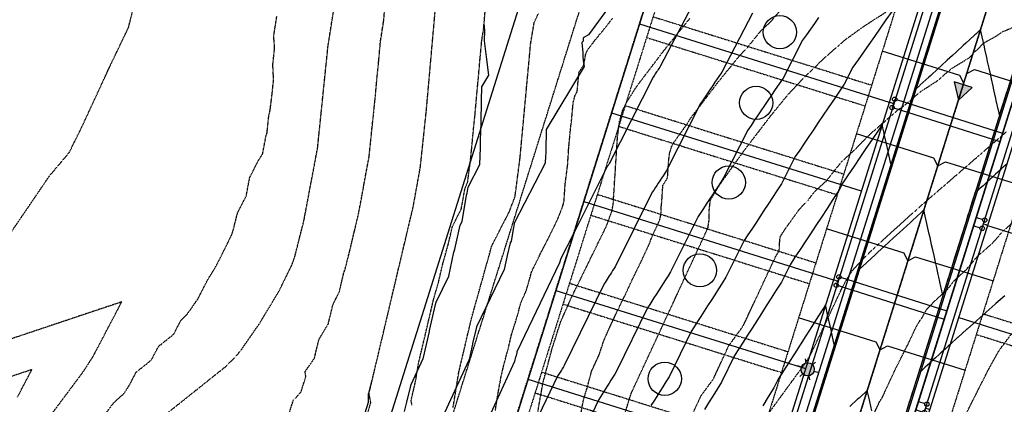
# Model space of a CAD drawing. Units: feet. Extents: x 2140632 to 2148637, y 13640367 to 13647739.
# Drawn here: x 2144013 to 2144465, y 13642766 to 13642942 of the extents above; entities that cross this region are included whole.
import ezdxf

# ---------------------------------------------------------------- set-up
doc = ezdxf.new("R2010")
doc.units = ezdxf.units.FT
doc.header["$MEASUREMENT"] = 0
for name, pattern in [('CENTER2', [1.125, 0.75, -0.125, 0.125, -0.125]), ('DASHED2', [0.375, 0.25, -0.125]), ('HIDDEN2', [0.1875, 0.125, -0.0625]), ('PHANTOM2', [1.25, 0.625, -0.125, 0.125, -0.125, 0.125, -0.125])]:
    doc.linetypes.add(name, pattern=pattern)
doc.layers.add('00_NoPlot', color=141, linetype='DASHED2', plot=False)
doc.layers.add('lot count PH1', color=30, linetype='Continuous', plot=False)
for name, color, linetype in [('00_Xref', 7, 'Continuous'), ('00_Xref-Streets', 7, 'Continuous'), ('C-ALGN-CL', 1, 'CENTER2'), ('C-BNDY- (OFFEASEMENT)', 2, 'Continuous'), ('C-PROP-BOC', 2, 'Continuous'), ('C-PROP-BSL', 1, 'PHANTOM2'), ('C-PROP-ELEC', 2, 'Continuous'), ('C-PROP-ESMT PH1', 1, 'HIDDEN2'), ('C-PROP-FOC', 1, 'Continuous'), ('C-PROP-LOTS', 2, 'Continuous'), ('C-PROP-ROW', 3, 'Continuous'), ('C-PROP-WALK', 1, 'Continuous'), ('C-SSWR-LAT', 3, 'Continuous'), ('C-SSWR-PIPE', 3, 'Continuous'), ('C-TOPO-MAJR', 9, 'HIDDEN2'), ('C-TOPO-MAJR-N', 3, 'Continuous'), ('C-TOPO-MINR', 8, 'HIDDEN2'), ('C-TOPO-MINR-N', 2, 'Continuous'), ('C-TOPO-TEXT', 2, 'Continuous'), ('C-TOPO_EgC', 2, 'Continuous'), ('C-WATR-LATL-PH-1', 2, 'Continuous'), ('C-WATR-PIPE', 4, 'Continuous')]:
    doc.layers.add(name, color=color, linetype=linetype)

# ---------------------------------------------------------------- blocks, each defined once
blk = doc.blocks.new('0Lots01')
at = {"layer": 'C-PROP-BSL', "ltscale": 0.2}
for p, q in [((2144339.6, 13643058.69), (2144175.05, 13642533.88)), ((2144303.57, 13642943.75), (2144403.76, 13642912.34)), ((2144300.57, 13642934.21), (2144400.77, 13642902.8)), ((2144290.78, 13642902.98), (2144390.97, 13642871.57)), ((2144287.79, 13642893.44), (2144387.98, 13642862.03)), ((2144278, 13642862.21), (2144378.19, 13642830.8)), ((2144275.01, 13642852.67), (2144375.2, 13642821.26)), ((2144265.22, 13642821.44), (2144365.41, 13642790.03)), ((2144262.22, 13642811.9), (2144362.42, 13642780.49)), ((2144252.43, 13642780.67), (2144352.62, 13642749.26)), ((2144249.44, 13642771.13), (2144349.63, 13642739.72))]:
    blk.add_line(p, q, dxfattribs=at)
at = {"layer": 'C-PROP-BSL', "ltscale": 0.2, "flags": 128}
for points in [[(2144454.72, 13642807.47), (2144554.91, 13642776.06)], [(2144451.73, 13642797.93), (2144551.92, 13642766.52)]]:
    blk.add_lwpolyline(points, dxfattribs=at)
at = {"layer": 'C-PROP-ESMT PH1'}
blk.add_lwpolyline([(2144496.92, 13643577.15), (2144597.14, 13643545.82, -0.414214), (2144600.42, 13643539.56), (2144269, 13642482.57), (2144245.01, 13642470.03)], format="xyb", dxfattribs=at)
for points in [[(2144170.28, 13642535.38), (2144464.04, 13643472.28)], [(2144131.61, 13642505.58), (2144428.95, 13643453.94)], [(2144515.19, 13643000.36), (2144345.34, 13642458.63), (2144357.88, 13642434.64)]]:
    blk.add_lwpolyline(points, dxfattribs=at)
at = {"layer": 'C-PROP-LOTS'}
for p, q in [((2144334.83, 13643060.19), (2144170.28, 13642535.38)), ((2144297.3, 13642940.48), (2144411.8, 13642904.58)), ((2144284.52, 13642899.71), (2144399.02, 13642863.81)), ((2144271.73, 13642858.94), (2144386.24, 13642823.04)), ((2144258.95, 13642818.17), (2144373.45, 13642782.27)), ((2144246.17, 13642777.4), (2144360.67, 13642741.5))]:
    blk.add_line(p, q, dxfattribs=at)
at = {"layer": 'C-PROP-LOTS', "flags": 128}
for points in [[(2144456.93, 13642847.95), (2144685.94, 13642776.15)], [(2144443.68, 13642805.69), (2144672.69, 13642733.89)]]:
    blk.add_lwpolyline(points, dxfattribs=at)
at = {"layer": 'C-PROP-ROW'}
blk.add_line((2144334.56, 13642457.67), (2144505.65, 13643003.35), dxfattribs=at)
at = {"layer": 'C-PROP-ROW', "flags": 128}
blk.add_lwpolyline([(2144499.94, 13643586.78), (2144600.13, 13643555.37, -0.414214), (2144609.96, 13643536.57), (2144277.31, 13642475.62)], format="xyb", dxfattribs=at)
at = {"layer": 'lot count PH1'}
for centre in [(2144361.69, 13642936.67), (2144350.81, 13642904.25), (2144338.23, 13642867.68), (2144325.01, 13642827.36), (2144308.89, 13642777.61)]:
    blk.add_circle(centre, 7.62, dxfattribs=at)
blk = doc.blocks.new('A$C3E7C0457')
at = {"layer": 'C-SSWR-PIPE'}
h = blk.add_hatch(color=256, dxfattribs=at)
h.dxf.hatch_style = 1
h.paths.add_polyline_path([(-4.15, 7.56), (-8.62, 0.19), (0, 0)])
at = {"layer": 'C-SSWR-PIPE', "flags": 128}
blk.add_lwpolyline([(-4.15, 7.56), (-8.62, 0.19), (0, 0)], close=True, dxfattribs=at)
blk = doc.blocks.new('light pole prop')
at = {"layer": 'C-PROP-ELEC'}
for p, q in [((0, 0.0608), (0, 0.0973)), ((-0.0843, 0.0487), (-0.0527, 0.0304)), ((0.0527, 0.0304), (0.0843, 0.0487)), ((-0.0843, -0.0487), (-0.0527, -0.0304)), ((0, -0.0973), (0, -0.0608)), ((0.0527, -0.0304), (0.0843, -0.0487))]:
    blk.add_line(p, q, dxfattribs=at)
blk.add_circle((0, 0), 0.0608, dxfattribs=at)
blk = doc.blocks.new('short singles')
at = {"layer": '00_NoPlot', "flags": 128}
for points in [[(3.1, 5.02), (1.91, 1.2)], [(0.6, 3.71), (2.51, 3.11)]]:
    blk.add_lwpolyline(points, dxfattribs=at)
at = {"layer": 'C-WATR-LATL-PH-1'}
for p, q in [((6.92, 3.82), (4.06, 4.72)), ((5.72, 0), (2.86, 0.9))]:
    blk.add_line(p, q, dxfattribs=at)
for centre in [(3.1, 5.02), (1.91, 1.2)]:
    blk.add_circle(centre, 0.999, dxfattribs=at)
blk = doc.blocks.new('*U17')
at = {"layer": 'C-TOPO-MAJR', "color": 9, "linetype": 'HIDDEN2', "lineweight": -3}
for points, elevation in [([(2144321.99, 13642762.12), (2144325.51, 13642769.73), (2144331.2, 13642777.53), (2144334.72, 13642785.14), (2144338.24, 13642792.75), (2144343.93, 13642800.55), (2144345.16, 13642802.47), (2144348.69, 13642810.07), (2144352.42, 13642818), (2144355.95, 13642825.61), (2144359.68, 13642833.53), (2144361.28, 13642836.28), (2144361.55, 13642838.16), (2144361.59, 13642840.58), (2144361.83, 13642842.68), (2144364, 13642846.21), (2144365.03, 13642847.58), (2144370.58, 13642855.36), (2144374.52, 13642859.44), (2144377.58, 13642863.44), (2144383.12, 13642868.46), (2144386.18, 13642872.47), (2144390.33, 13642877.56), (2144395.88, 13642882.58), (2144399.55, 13642886.46), (2144404.4, 13642891.08), (2144410.97, 13642896.78), (2144415.51, 13642900.73), (2144419.55, 13642903.65), (2144426.13, 13642909.34), (2144433.85, 13642914.33), (2144440.43, 13642920.03), (2144448.71, 13642925.03), (2144455.07, 13642931.69), (2144460.6, 13642934.73), (2144463.79, 13642936.85), (2144470.87, 13642939.93)], 515), ([(2144211.87, 13642764.46), (2144214.47, 13642780.52), (2144217.33, 13642792.7), (2144220.19, 13642804.89), (2144224.88, 13642821.69), (2144229.57, 13642838.49), (2144237.61, 13642854.25), (2144240.25, 13642861.11), (2144242.54, 13642878.69), (2144244.17, 13642896.3), (2144245.8, 13642913.91), (2144247.44, 13642931.52), (2144249.05, 13642941.17), (2144251.01, 13642945.24)], 510), ([(2144051.17, 13642759.76), (2144056.44, 13642766.81), (2144060.9, 13642770.71), (2144063.26, 13642774.32), (2144066.57, 13642780.63), (2144073.5, 13642786.17), (2144076.81, 13642792.48), (2144083.75, 13642798.02), (2144087.06, 13642804.33), (2144089.38, 13642806.62), (2144090.58, 13642808.09), (2144094.92, 13642814.34), (2144098.92, 13642822.23), (2144103.27, 13642829.49), (2144107.27, 13642837.38), (2144110.25, 13642843.42), (2144110.94, 13642845.42), (2144113.02, 13642853.61), (2144117.02, 13642861.5), (2144118.58, 13642869.84), (2144122.58, 13642877.73), (2144124.53, 13642880.74), (2144126.1, 13642889.08), (2144126.56, 13642890.4), (2144127.36, 13642898.2), (2144128, 13642901.11), (2144128.75, 13642907), (2144129.55, 13642914.81), (2144129.23, 13642921.74), (2144130.03, 13642929.54), (2144129.63, 13642934.86), (2144131.06, 13642944)], 505)]:
    blk.add_lwpolyline(points, dxfattribs=dict(at, elevation=elevation))
at = {"layer": 'C-TOPO-MINR', "color": 8, "linetype": 'HIDDEN2', "lineweight": -3}
for points, elevation in [([(2144446.93, 13642761.26), (2144452.25, 13642771.79), (2144457.57, 13642782.32), (2144462.23, 13642790.62), (2144467.96, 13642798.31)], 518), ([(2144404.61, 13642761.06), (2144407.35, 13642767.01), (2144408.58, 13642768.92), (2144411.32, 13642774.87), (2144415.05, 13642782.8), (2144417.71, 13642788.06), (2144420.37, 13642793.33), (2144424.11, 13642801.26), (2144425.71, 13642804.01), (2144426.74, 13642805.38), (2144429.06, 13642809.53), (2144433, 13642813.61), (2144438.55, 13642818.63), (2144441.42, 13642822.47), (2144446.97, 13642827.5), (2144452.35, 13642833.91), (2144458.93, 13642839.6), (2144464.24, 13642845.6), (2144470.81, 13642851.29)], 517), ([(2144350.49, 13642753.44), (2144361.86, 13642769.05), (2144373.23, 13642784.65), (2144375.7, 13642788.49), (2144383.18, 13642804.34), (2144390.65, 13642820.2), (2144393.84, 13642825.7), (2144395.9, 13642828.44), (2144403.78, 13642836.6), (2144414.88, 13642846.64), (2144425.97, 13642856.69), (2144439.13, 13642868.08), (2144452.29, 13642879.47), (2144465.45, 13642890.85)], 516), ([(2144290.19, 13642760.23), (2144293.48, 13642770.81), (2144300.53, 13642786.02), (2144307.58, 13642801.23), (2144314.62, 13642816.45), (2144321.67, 13642831.66), (2144328.72, 13642846.87), (2144329.26, 13642850.62), (2144329.34, 13642855.46), (2144329.83, 13642859.67), (2144334.15, 13642866.72), (2144345.25, 13642882.28), (2144351.37, 13642890.28), (2144357.49, 13642898.29), (2144365.78, 13642908.47), (2144373.13, 13642916.22), (2144382.82, 13642925.47), (2144391.89, 13642933.38), (2144399.97, 13642939.22), (2144415.4, 13642949.2)], 514), ([(2144270.38, 13642760.94), (2144271.64, 13642768.02), (2144273.29, 13642773.31), (2144275.36, 13642781.1), (2144278.89, 13642788.71), (2144280.85, 13642794.84), (2144283.31, 13642800.43), (2144286.84, 13642808.04), (2144290.85, 13642816.25), (2144294.38, 13642823.85), (2144298.39, 13642832.06), (2144301.92, 13642839.67), (2144303.08, 13642842.82), (2144306.6, 13642850.43), (2144306.98, 13642852.2), (2144307.26, 13642854.08), (2144307.29, 13642856.5), (2144307.54, 13642858.6), (2144308.03, 13642866.31), (2144310.2, 13642869.83), (2144310.69, 13642877.54), (2144311.14, 13642881.08), (2144311.9, 13642883.81), (2144312.93, 13642885.84), (2144318.48, 13642893.62), (2144320.76, 13642897.18), (2144323.79, 13642901.18), (2144326.85, 13642905.18), (2144329.89, 13642909.18), (2144332.95, 13642913.19), (2144338.93, 13642920.61), (2144343.07, 13642925.7), (2144346.75, 13642929.58), (2144352.73, 13642937), (2144357.57, 13642941.62), (2144363.66, 13642948.71)], 513), ([(2144250.57, 13642761.64), (2144253.09, 13642775.81), (2144257.24, 13642791.4), (2144261.17, 13642803.67), (2144266.1, 13642814.84), (2144274.13, 13642831.26), (2144282.16, 13642847.68), (2144284.49, 13642853.99), (2144285.25, 13642857.54), (2144286.24, 13642872.95), (2144287.23, 13642888.36), (2144288.12, 13642895.43), (2144289.64, 13642900.9), (2144291.7, 13642904.96), (2144296.26, 13642912.08), (2144302.34, 13642920.08), (2144308.41, 13642928.08), (2144320.36, 13642942.93)], 512), ([(2144231.22, 13642763.05), (2144232.52, 13642771.08), (2144233.78, 13642778.17), (2144235.21, 13642784.26), (2144237.29, 13642792.05), (2144238.71, 13642798.14), (2144240.68, 13642804.28), (2144243.03, 13642812.68), (2144245.49, 13642818.26), (2144247.84, 13642826.66), (2144251.85, 13642834.87), (2144255.87, 13642842.75), (2144259.88, 13642850.96), (2144261.21, 13642854.39), (2144262.37, 13642857.55), (2144262.75, 13642859.32), (2144263.25, 13642867.03), (2144264.39, 13642875.82), (2144264.88, 13642883.52), (2144265.7, 13642892.33), (2144266.15, 13642895.87), (2144266.96, 13642904.67), (2144267.72, 13642907.4), (2144268.75, 13642909.43), (2144269.57, 13642918.24), (2144271.85, 13642921.8), (2144272.66, 13642926.62), (2144273.64, 13642928.66), (2144276.68, 13642932.66), (2144281.95, 13642939.1), (2144284.99, 13642943.1)], 511), ([(2144193, 13642765.5), (2144192.6, 13642767.66), (2144194.62, 13642776.24), (2144195.92, 13642784.27), (2144197.35, 13642790.36), (2144199.38, 13642798.93), (2144200.81, 13642805.03), (2144202.83, 13642813.6), (2144205.18, 13642822), (2144207.21, 13642830.58), (2144209.55, 13642838.98), (2144211.58, 13642847.55), (2144215.6, 13642855.43), (2144217.24, 13642864.59), (2144218.56, 13642868.02), (2144219.71, 13642876.81), (2144220.38, 13642883.18), (2144221.2, 13642891.98), (2144221.88, 13642898.35), (2144222.63, 13642906.87), (2144223.45, 13642915.67), (2144224.2, 13642924.19), (2144225.02, 13642933), (2144225.82, 13642937.82), (2144226.57, 13642946.33)], 509), ([(2144169.72, 13642752.57), (2144174.14, 13642766.54), (2144173.32, 13642770.87), (2144177.38, 13642788.02), (2144181.43, 13642805.17), (2144185.48, 13642822.32), (2144189.53, 13642839.46), (2144193.59, 13642856.61), (2144196.88, 13642874.93), (2144198.23, 13642887.67), (2144199.58, 13642900.41), (2144201.09, 13642917.44), (2144202.59, 13642934.47), (2144204.1, 13642951.5)], 508), ([(2144136.44, 13642760.89), (2144138.64, 13642767.87), (2144140.96, 13642770.16), (2144142.16, 13642771.64), (2144144.37, 13642778.62), (2144143.96, 13642780.78), (2144148.3, 13642787.03), (2144150.32, 13642795.6), (2144154.67, 13642802.86), (2144156.7, 13642811.43), (2144159.68, 13642817.47), (2144161.71, 13642826.05), (2144162.4, 13642828.05), (2144164.48, 13642836.24), (2144166.5, 13642844.82), (2144168.53, 13642853.39), (2144170.1, 13642861.72), (2144171.74, 13642870.88), (2144173.31, 13642879.21), (2144173.98, 13642885.58), (2144174.78, 13642893.39), (2144175.46, 13642899.76), (2144176.26, 13642907.56), (2144177.01, 13642916.08), (2144177.81, 13642923.88), (2144178.56, 13642932.39), (2144180, 13642941.54), (2144180.75, 13642950.05)], 507), ([(2144079.81, 13642761.02), (2144093.69, 13642772.09), (2144107.56, 13642783.17), (2144112.2, 13642787.76), (2144114.6, 13642790.7), (2144123.27, 13642803.19), (2144131.97, 13642817.7), (2144137.94, 13642829.78), (2144139.32, 13642833.78), (2144143.47, 13642850.17), (2144146.6, 13642866.83), (2144149.74, 13642883.5), (2144151.34, 13642899.11), (2144152.93, 13642914.71), (2144154.53, 13642930.32), (2144157.4, 13642948.61)], 506), ([(2144009.36, 13642733.88), (2144014.33, 13642742.58), (2144020.91, 13642752.18), (2144031.45, 13642766.29), (2144041.99, 13642780.41), (2144046.7, 13642787.63), (2144053.32, 13642800.25), (2144059.94, 13642812.87), (2144007.88, 13642795.46)], 504), ([(2144009.2, 13642844.8), (2144026.81, 13642870.67), (2144035.89, 13642881.46), (2144042.14, 13642894.17), (2144054.95, 13642921.93), (2144063.05, 13642938.79), (2144069.52, 13642964.64)], 504), ([(2144012.15, 13642769.2), (2144015.46, 13642775.51), (2144016.61, 13642777.71), (2144018.77, 13642781.82), (2144001.81, 13642776.15)], 503)]:
    blk.add_lwpolyline(points, dxfattribs=dict(at, elevation=elevation))
blk = doc.blocks.new('*U18')
at = {"layer": 'C-TOPO-MAJR-N', "color": 3, "linetype": 'Continuous', "lineweight": -3}
for points, elevation in [([(2144297.64, 13642968.07), (2144273.97, 13642935.49), (2144271.57, 13642934.05), (2144271.42, 13642932.55), (2144270.96, 13642931.89), (2144270.98, 13642930.27), (2144271.32, 13642927.3), (2144271.29, 13642925.82), (2144271.56, 13642923.51), (2144271.89, 13642920.9), (2144254.56, 13642892.02), (2144254.51, 13642889.26), (2144254.44, 13642884.81), (2144254.31, 13642881.34), (2144254.28, 13642879.78), (2144254.15, 13642876.47), (2144239.88, 13642849.03), (2144239.7, 13642847.58), (2144239.51, 13642847.09), (2144238.45, 13642840.82), (2144237.98, 13642839.97), (2144236.72, 13642834.21), (2144236.52, 13642833.45), (2144235.28, 13642827.75), (2144222.61, 13642801.36), (2144222.43, 13642800.71), (2144220.83, 13642793.73), (2144220.77, 13642793.44), (2144219.16, 13642786.42), (2144219.13, 13642786.31), (2144219.11, 13642786.18), (2144207.93, 13642761.94)], 510), ([(2144465.82, 13642876.3), (2144463.35, 13642874.03), (2144462.5, 13642873.25), (2144460.53, 13642871.43), (2144459.11, 13642870.12), (2144458.06, 13642869.16), (2144456.61, 13642867.82), (2144454.86, 13642866.21), (2144453.55, 13642865.01), (2144452.19, 13642863.75), (2144451.74, 13642863.89), (2144451.47, 13642863.97), (2144450.97, 13642862.37), (2144450.92, 13642862.21), (2144449.61, 13642858.03), (2144449.42, 13642857.44), (2144448.25, 13642853.69), (2144447.93, 13642852.67), (2144446.89, 13642849.35), (2144446.43, 13642847.89), (2144445.53, 13642845.01), (2144444.94, 13642843.12), (2144444.17, 13642840.67), (2144443.44, 13642838.35), (2144442.8, 13642836.33), (2144441.94, 13642833.58), (2144441.44, 13642831.99), (2144440.45, 13642828.81), (2144440.08, 13642827.65), (2144438.95, 13642824.04), (2144438.72, 13642823.31), (2144437.46, 13642819.27), (2144437.36, 13642818.97), (2144436.42, 13642815.96), (2144435.66, 13642819.37), (2144435.55, 13642819.87), (2144434.56, 13642824.3), (2144434.29, 13642825.5), (2144433.46, 13642829.22), (2144433.04, 13642831.13), (2144432.37, 13642834.15), (2144431.79, 13642836.77), (2144431.27, 13642839.07), (2144430.53, 13642842.4), (2144430.18, 13642843.99), (2144429.28, 13642848.03), (2144429.08, 13642848.92), (2144428.03, 13642853.67), (2144427.99, 13642853.84), (2144427.72, 13642855.06), (2144426.67, 13642854.09), (2144426.49, 13642853.93), (2144422.42, 13642850.18), (2144421.53, 13642849.36), (2144418.18, 13642846.27), (2144416.57, 13642844.79), (2144413.93, 13642842.36), (2144411.61, 13642840.23), (2144409.69, 13642838.46), (2144406.65, 13642835.66), (2144405.44, 13642834.55), (2144401.69, 13642831.09), (2144401.2, 13642830.64), (2144398.25, 13642827.92), (2144399.29, 13642831.24), (2144399.4, 13642831.6), (2144400.78, 13642836.01), (2144401.06, 13642836.9), (2144402.28, 13642840.78), (2144402.72, 13642842.2), (2144403.78, 13642845.55), (2144404.38, 13642847.49), (2144405.27, 13642850.32), (2144406.05, 13642852.79), (2144406.77, 13642855.09), (2144407.71, 13642858.09), (2144408.26, 13642859.86), (2144409.37, 13642863.39), (2144409.76, 13642864.63), (2144411.03, 13642868.68), (2144411.25, 13642869.4), (2144412.69, 13642873.98), (2144412.75, 13642874.17), (2144413.3, 13642875.94), (2144412.85, 13642876.08), (2144412.59, 13642876.17), (2144411.8, 13642879.71), (2144411.55, 13642880.85), (2144411.28, 13642882.03), (2144410.55, 13642885.35), (2144409.54, 13642889.85), (2144409.43, 13642890.35), (2144409.29, 13642890.98), (2144408.88, 13642892.82), (2144408.56, 13642894.25), (2144406.85, 13642891.71), (2144403.95, 13642887.42), (2144401.12, 13642883.23), (2144398.37, 13642879.14), (2144395.68, 13642875.16), (2144393.05, 13642871.26), (2144390.48, 13642867.46), (2144388.73, 13642864.01), (2144386, 13642859.84), (2144383.33, 13642855.78), (2144380.73, 13642851.81), (2144378.19, 13642847.94), (2144375.71, 13642844.16), (2144373.29, 13642840.47), (2144370.93, 13642836.86), (2144368.61, 13642833.34), (2144366.35, 13642829.89), (2144362.42, 13642821.99), (2144360.04, 13642818.26), (2144357.72, 13642814.62), (2144355.45, 13642811.07), (2144353.23, 13642807.6), (2144351.06, 13642804.2), (2144348.94, 13642800.88), (2144346.87, 13642797.64), (2144344.84, 13642794.46), (2144342.85, 13642791.35), (2144340.91, 13642788.31), (2144334.89, 13642775.99), (2144332.87, 13642772.75), (2144330.89, 13642769.58), (2144328.96, 13642766.48), (2144327.07, 13642763.45)], 515)]:
    blk.add_lwpolyline(points, dxfattribs=dict(at, elevation=elevation))
at = {"layer": 'C-TOPO-MINR-N', "color": 2, "linetype": 'Continuous', "lineweight": -3}
for points, elevation in [([(2144326.01, 13642957.8), (2144307.02, 13642921.17), (2144306.64, 13642920.6), (2144306.26, 13642920.05), (2144305.9, 13642919.5), (2144305.54, 13642918.98), (2144305.19, 13642918.46), (2144304.86, 13642917.96), (2144304.52, 13642917.47), (2144304.2, 13642916.99), (2144303.89, 13642916.52), (2144303.58, 13642916.07), (2144283.35, 13642876.17), (2144283.2, 13642875.95), (2144283.06, 13642875.73), (2144282.92, 13642875.52), (2144282.78, 13642875.31), (2144282.65, 13642875.1), (2144282.52, 13642874.91), (2144282.39, 13642874.71), (2144282.26, 13642874.52), (2144282.14, 13642874.34), (2144267.1, 13642844.13), (2144261.06, 13642832.53), (2144261.05, 13642832.41), (2144261.03, 13642832.37), (2144260.94, 13642831.85), (2144260.91, 13642831.78), (2144260.8, 13642831.3), (2144260.78, 13642831.23), (2144260.68, 13642830.76), (2144241.07, 13642789.89), (2144241.02, 13642789.7), (2144240.55, 13642787.68), (2144240.53, 13642787.59), (2144240.07, 13642785.56), (2144240.06, 13642785.52), (2144240.05, 13642785.48), (2144223.17, 13642748.87)], 511), ([(2144349.06, 13642945.38), (2144335.07, 13642918.38), (2144333.98, 13642916.77), (2144332.92, 13642915.19), (2144331.88, 13642913.65), (2144330.87, 13642912.16), (2144329.88, 13642910.7), (2144328.92, 13642909.28), (2144327.98, 13642907.89), (2144327.07, 13642906.53), (2144326.18, 13642905.21), (2144325.3, 13642903.91), (2144309.69, 13642873.13), (2144308.9, 13642871.92), (2144308.13, 13642870.74), (2144307.37, 13642869.59), (2144306.63, 13642868.47), (2144305.91, 13642867.37), (2144305.21, 13642866.3), (2144304.52, 13642865.25), (2144303.85, 13642864.23), (2144303.2, 13642863.23), (2144286.11, 13642828.93), (2144285.56, 13642828.06), (2144285.02, 13642827.22), (2144284.49, 13642826.39), (2144283.98, 13642825.58), (2144283.47, 13642824.79), (2144282.98, 13642824.02), (2144282.5, 13642823.27), (2144282.02, 13642822.53), (2144281.56, 13642821.8), (2144281.11, 13642821.1), (2144262.82, 13642783.68), (2144262.48, 13642783.15), (2144262.16, 13642782.63), (2144261.84, 13642782.12), (2144261.53, 13642781.62), (2144261.23, 13642781.13), (2144260.93, 13642780.66), (2144260.64, 13642780.19), (2144260.35, 13642779.73), (2144260.07, 13642779.28), (2144259.8, 13642778.84), (2144240.46, 13642738.61)], 512), ([(2144379.41, 13642943.43), (2144377.51, 13642940.71), (2144375.67, 13642938.06), (2144373.87, 13642935.48), (2144372.11, 13642932.96), (2144363.12, 13642915.59), (2144361.32, 13642912.93), (2144359.57, 13642910.33), (2144357.86, 13642907.81), (2144356.2, 13642905.34), (2144354.57, 13642902.94), (2144352.99, 13642900.59), (2144351.45, 13642898.31), (2144349.94, 13642896.07), (2144348.47, 13642893.89), (2144347.03, 13642891.76), (2144336.04, 13642870.09), (2144334.6, 13642867.89), (2144333.19, 13642865.75), (2144331.82, 13642863.66), (2144330.49, 13642861.62), (2144329.18, 13642859.63), (2144327.9, 13642857.69), (2144326.66, 13642855.79), (2144325.44, 13642853.93), (2144324.25, 13642852.11), (2144311.55, 13642826.62), (2144310.39, 13642824.8), (2144309.25, 13642823.02), (2144308.14, 13642821.28), (2144307.06, 13642819.59), (2144306, 13642817.93), (2144304.96, 13642816.31), (2144303.95, 13642814.72), (2144302.96, 13642813.17), (2144301.99, 13642811.65), (2144301.05, 13642810.17), (2144286.84, 13642781.12), (2144285.95, 13642779.68), (2144285.07, 13642778.28), (2144284.22, 13642776.91), (2144283.38, 13642775.56), (2144282.56, 13642774.25), (2144281.76, 13642772.96), (2144280.97, 13642771.7), (2144280.21, 13642770.47), (2144279.45, 13642769.26), (2144278.72, 13642768.08), (2144263.2, 13642735.81)], 513), ([(2144465.56, 13642908.91), (2144464.38, 13642905.15), (2144464.2, 13642904.57), (2144462.89, 13642900.38), (2144462.84, 13642900.23), (2144462.38, 13642898.75), (2144462, 13642900.43), (2144461.95, 13642900.67), (2144460.91, 13642905.35), (2144460.69, 13642906.3), (2144459.81, 13642910.27), (2144459.44, 13642911.94), (2144458.71, 13642915.2), (2144458.19, 13642917.57), (2144457.62, 13642920.12), (2144456.93, 13642923.2), (2144456.52, 13642925.05), (2144455.68, 13642928.83), (2144455.43, 13642929.97), (2144454.43, 13642934.47), (2144453.67, 13642937.85), (2144451.45, 13642935.8), (2144451.13, 13642935.5), (2144450.7, 13642935.11), (2144446.88, 13642931.59), (2144445.74, 13642930.54), (2144442.64, 13642927.68), (2144440.78, 13642925.97), (2144438.39, 13642923.77), (2144435.82, 13642921.41), (2144434.15, 13642919.87), (2144430.86, 13642916.84), (2144429.9, 13642915.96), (2144425.9, 13642912.27), (2144425.66, 13642912.05), (2144424.21, 13642910.71), (2144424.72, 13642912.34), (2144424.77, 13642912.52), (2144426.21, 13642917.11), (2144426.44, 13642917.82), (2144427.71, 13642921.88), (2144428.1, 13642923.12), (2144429.21, 13642926.66), (2144429.76, 13642928.41), (2144430.7, 13642931.43), (2144431.42, 13642933.71), (2144432.2, 13642936.2), (2144433.08, 13642939.01), (2144433.69, 13642940.97), (2144434.74, 13642944.31)], 514), ([(2144413.09, 13642946.26), (2144410.32, 13642942.29), (2144407.63, 13642938.43), (2144405.01, 13642934.66), (2144402.45, 13642931), (2144399.96, 13642927.42), (2144397.54, 13642923.94), (2144395.17, 13642920.54), (2144391.16, 13642912.8), (2144388.66, 13642909.09), (2144386.22, 13642905.48), (2144383.84, 13642901.96), (2144381.52, 13642898.52), (2144379.26, 13642895.18), (2144377.06, 13642891.91), (2144374.91, 13642888.72), (2144372.81, 13642885.61), (2144370.76, 13642882.58), (2144368.76, 13642879.61), (2144362.38, 13642867.05), (2144360.3, 13642863.87), (2144358.26, 13642860.77), (2144356.28, 13642857.74), (2144354.34, 13642854.78), (2144352.45, 13642851.9), (2144350.6, 13642849.08), (2144348.79, 13642846.32), (2144347.03, 13642843.63), (2144345.3, 13642841), (2144336.98, 13642824.3), (2144335.21, 13642821.53), (2144333.48, 13642818.82), (2144331.79, 13642816.18), (2144330.14, 13642813.59), (2144328.53, 13642811.06), (2144326.95, 13642808.59), (2144325.41, 13642806.18), (2144323.9, 13642803.82), (2144322.42, 13642801.5), (2144320.98, 13642799.24), (2144310.86, 13642778.55), (2144309.41, 13642776.21), (2144307.98, 13642773.93), (2144306.59, 13642771.69), (2144305.23, 13642769.51), (2144303.89, 13642767.37), (2144302.59, 13642765.27)], 514), ([(2144464.76, 13642815.73), (2144460.7, 13642812.11), (2144460.41, 13642811.89), (2144456.31, 13642808.22), (2144456.08, 13642808.04), (2144451.93, 13642804.32), (2144451.76, 13642804.2), (2144447.56, 13642800.43), (2144447.46, 13642800.34), (2144443.21, 13642796.52), (2144443.17, 13642796.49), (2144439.86, 13642793.51), (2144438.89, 13642792.62), (2144437.57, 13642791.4), (2144436.54, 13642790.46), (2144435.44, 13642789.44), (2144434.65, 13642788.71), (2144432.97, 13642787.17), (2144430.65, 13642785.03), (2144430.4, 13642784.8), (2144428.36, 13642782.92), (2144426.23, 13642780.96), (2144425.53, 13642781.18), (2144425.51, 13642781.18), (2144425.49, 13642781.11), (2144425.49, 13642781.1), (2144424.13, 13642776.77), (2144423.99, 13642776.33), (2144422.77, 13642772.43), (2144422.5, 13642771.56), (2144421.41, 13642768.09), (2144421, 13642766.79), (2144420.05, 13642763.75)], 516), ([(2144403.83, 13642762.94), (2144402.88, 13642767.23), (2144402.74, 13642767.86), (2144401.76, 13642772.27), (2144397.96, 13642768.77), (2144397.32, 13642768.18), (2144393.72, 13642764.86)], 516), ([(2144378.34, 13642764.44), (2144379.01, 13642766.57), (2144379.84, 13642769.21), (2144380.67, 13642771.87), (2144381.34, 13642773.98), (2144382.33, 13642777.17), (2144382.83, 13642778.76), (2144384, 13642782.46), (2144384.33, 13642783.53), (2144385.66, 13642787.76), (2144385.82, 13642788.3), (2144387.32, 13642793.06), (2144387.32, 13642793.07), (2144387.35, 13642793.15), (2144386.64, 13642793.37), (2144386.63, 13642793.38), (2144385.4, 13642798.91), (2144385.36, 13642799.07), (2144385.33, 13642799.24), (2144384.15, 13642804.54), (2144383.58, 13642807.06), (2144382.89, 13642810.18), (2144382.73, 13642810.9), (2144382.61, 13642811.46), (2144381.95, 13642810.43), (2144379.1, 13642805.96), (2144376.31, 13642801.6), (2144373.59, 13642797.34), (2144370.93, 13642793.17), (2144368.32, 13642789.09), (2144365.78, 13642785.1), (2144363.28, 13642781.2), (2144360.85, 13642777.39), (2144358.91, 13642773.42), (2144356.33, 13642769.28), (2144353.8, 13642765.23)], 516), ([(2144189.57, 13642762.5), (2144190.72, 13642766.86), (2144192.7, 13642775), (2144198.17, 13642786.87), (2144198.2, 13642787.1), (2144198.25, 13642787.29), (2144201, 13642799.28), (2144201.11, 13642799.78), (2144203.85, 13642811.71), (2144204.16, 13642812.82), (2144209.87, 13642824.74), (2144212.25, 13642835.67), (2144212.64, 13642837.13), (2144215.06, 13642848.16), (2144215.95, 13642849.79), (2144217.98, 13642861.81), (2144218.35, 13642862.74), (2144218.7, 13642865.54), (2144224.12, 13642875.96), (2144224.41, 13642883.55), (2144224.49, 13642887.13), (2144224.78, 13642895.11), (2144224.93, 13642905.3), (2144225.06, 13642911.63), (2144228.26, 13642916.97), (2144227.2, 13642925.31), (2144226.32, 13642932.68), (2144226.43, 13642937.44), (2144226.07, 13642940.58)], 509), ([(2144148.31, 13642692.59), (2144148.99, 13642694.35), (2144154.4, 13642709.6), (2144154.61, 13642709.99), (2144159.74, 13642725.63), (2144163.94, 13642738.96), (2144164.25, 13642739.66), (2144164.58, 13642740.19), (2144168.74, 13642753.41), (2144168.87, 13642753.62), (2144168.94, 13642753.75), (2144173.08, 13642766.9), (2144173.14, 13642770.89), (2144173.19, 13642770.99), (2144174.76, 13642776.94)], 508)]:
    blk.add_lwpolyline(points, dxfattribs=dict(at, elevation=elevation))

msp = doc.modelspace()

# ---------------------------------------------------------------- hatches: boundary and pattern name
at = {"layer": 'C-PROP-ELEC'}
h = msp.add_hatch(color=256, dxfattribs=at)
h.dxf.hatch_style = 1
edge = h.paths.add_edge_path()
edge.add_arc((2144374.42, 13642781.94), 3.04, 0, 360)
edge = h.paths.add_edge_path()
edge.add_line((2144379.04, 13642780.41), (2144377.31, 13642780.98))
edge = h.paths.add_edge_path()
edge.add_line((2144371.53, 13642782.89), (2144369.8, 13642783.47))
edge = h.paths.add_edge_path()
edge.add_line((2144375.41, 13642777.17), (2144375.04, 13642778.96))
edge = h.paths.add_edge_path()
edge.add_line((2144373.8, 13642784.92), (2144373.43, 13642786.7))
edge = h.paths.add_edge_path()
edge.add_line((2144370.79, 13642778.7), (2144372.15, 13642779.91))
edge = h.paths.add_edge_path()
edge.add_line((2144376.69, 13642783.96), (2144378.05, 13642785.18))

# ---------------------------------------------------------------- linework, layer by layer
at = {"layer": '00_NoPlot', "flags": 128}
for points in [[(2144411.8, 13642904.58), (2144413.71, 13642903.98)], [(2144414.31, 13642905.89), (2144413.11, 13642902.07)], [(2144386.24, 13642823.04), (2144388.14, 13642822.44)], [(2144388.74, 13642824.35), (2144387.55, 13642820.53)]]:
    msp.add_lwpolyline(points, dxfattribs=at)
at = {"layer": 'C-ALGN-CL', "flags": 128}
msp.add_lwpolyline([(2144665.81, 13643614.42), (2144283.49, 13642395.08)], dxfattribs=at)
at = {"layer": 'C-BNDY- (OFFEASEMENT)'}
msp.add_line((2144095.36, 13642480.27), (2144398.1, 13643445.79), dxfattribs=at)
at = {"layer": 'C-PROP-BOC'}
for points in [[(2144502.76, 13643595.59), (2144601.95, 13643564.49, -0.414214), (2144618.49, 13643532.84), (2144278.65, 13642449)], [(2144661.5, 13642492.41, -0.930601), (2144623.85, 13642564.46, 0.1803), (2144634.67, 13642578.38), (2144744.44, 13642928.48, 0.414214), (2144727.9, 13642960.13), (2144528.47, 13643022.66, 0.414214), (2144496.83, 13643006.12), (2144318.25, 13642436.58)]]:
    msp.add_lwpolyline(points, format="xyb", dxfattribs=at)
at = {"layer": 'C-PROP-FOC'}
for points in [[(2144246.78, 13642431.74, 0.414214), (2144279.37, 13642448.78), (2144619.2, 13643532.62, 0.414214), (2144602.17, 13643565.21), (2144502.99, 13643596.31)], [(2144661.2, 13642493.1, -0.930601), (2144624.24, 13642563.82, 0.1803), (2144635.39, 13642578.16), (2144745.16, 13642928.25, 0.414214), (2144728.13, 13642960.84), (2144528.7, 13643023.37, 0.414214), (2144496.11, 13643006.34), (2144317.54, 13642436.81, 0.414214), (2144334.57, 13642404.22)]]:
    msp.add_lwpolyline(points, format="xyb", dxfattribs=at)
at = {"layer": 'C-PROP-WALK'}
for p, q in [((2144499.69, 13643005.22), (2144321.12, 13642435.69)), ((2144503.51, 13643004.02), (2144365.91, 13642565.18))]:
    msp.add_line(p, q, dxfattribs=at)
msp.add_lwpolyline([(2144501.85, 13643592.73), (2144601.05, 13643561.63, -0.414214), (2144615.62, 13643533.74), (2144275.79, 13642449.9)], format="xyb", dxfattribs=at)
msp.add_lwpolyline([(2144464.18, 13643064.1), (2144286.93, 13642498.8)], dxfattribs=at)
at = {"layer": 'C-SSWR-LAT', "flags": 128}
for points in [[(2144445.99, 13642913.32), (2144444.16, 13642916.82), (2144408.65, 13642927.95)], [(2144447.34, 13642917.65), (2144450.84, 13642919.48), (2144486.35, 13642908.35)], [(2144434.09, 13642875.39), (2144432.26, 13642878.89), (2144396.76, 13642890.02)], [(2144434.09, 13642875.39), (2144437.59, 13642877.22), (2144473.1, 13642866.09)], [(2144420.42, 13642831.78), (2144418.59, 13642835.28), (2144383.09, 13642846.41)], [(2144420.42, 13642831.78), (2144423.92, 13642833.61), (2144459.43, 13642822.48)], [(2144407.59, 13642790.87), (2144405.76, 13642794.37), (2144370.26, 13642805.51)], [(2144407.59, 13642790.88), (2144411.09, 13642792.71), (2144446.6, 13642781.57)]]:
    msp.add_lwpolyline(points, dxfattribs=at)
at = {"layer": 'C-SSWR-PIPE', "flags": 128}
msp.add_lwpolyline([(2144307.43, 13642471.42), (2144652.05, 13643570.53)], dxfattribs=at)
at = {"layer": 'C-WATR-LATL-PH-1'}
for p, q in [((2144463.9, 13642890.23), (2144415.26, 13642905.59)), ((2144462.7, 13642886.41), (2144414.07, 13642901.77)), ((2144438.33, 13642808.69), (2144389.7, 13642824.05)), ((2144437.13, 13642804.87), (2144388.5, 13642820.23))]:
    msp.add_line(p, q, dxfattribs=at)
for centre in [(2144414.31, 13642905.89), (2144413.11, 13642902.07), (2144387.55, 13642820.53), (2144388.74, 13642824.35)]:
    msp.add_circle(centre, 0.999, dxfattribs=at)
at = {"layer": 'C-WATR-PIPE', "flags": 128}
msp.add_lwpolyline([(2144305.54, 13642385.16), (2144688.41, 13643606.29)], dxfattribs=at)

# ---------------------------------------------------------------- block references
at = {"layer": '00_Xref'}
msp.add_blockref('0Lots01', (0, 0), dxfattribs=at)
at = {"layer": '00_Xref-Streets', "rotation": 180}
for p in [(2144457.53, 13642851.66), (2144431.03, 13642767.15)]:
    msp.add_blockref('short singles', p, dxfattribs=at)
at = {"layer": 'C-PROP-ELEC', "xscale": 49.99999999999999, "yscale": 49.99999999999999, "zscale": 49.99999999999999, "rotation": 71.71157809720468}
msp.add_blockref('light pole prop', (2144374.42, 13642781.94), dxfattribs=at)
at = {"layer": 'C-SSWR-PIPE', "rotation": 283.8431154692456}
msp.add_blockref('A$C3E7C0457', (2144443.53, 13642905.49), dxfattribs=at)
at = {"layer": 'C-TOPO-TEXT', "color": 2, "linetype": 'Continuous', "lineweight": -3}
msp.add_blockref('*U18', (0, 0), dxfattribs=at)
at = {"layer": 'C-TOPO_EgC', "color": 2, "linetype": 'Continuous', "lineweight": -3}
msp.add_blockref('*U17', (0, 0), dxfattribs=at)

doc.saveas('drawing.dxf')
